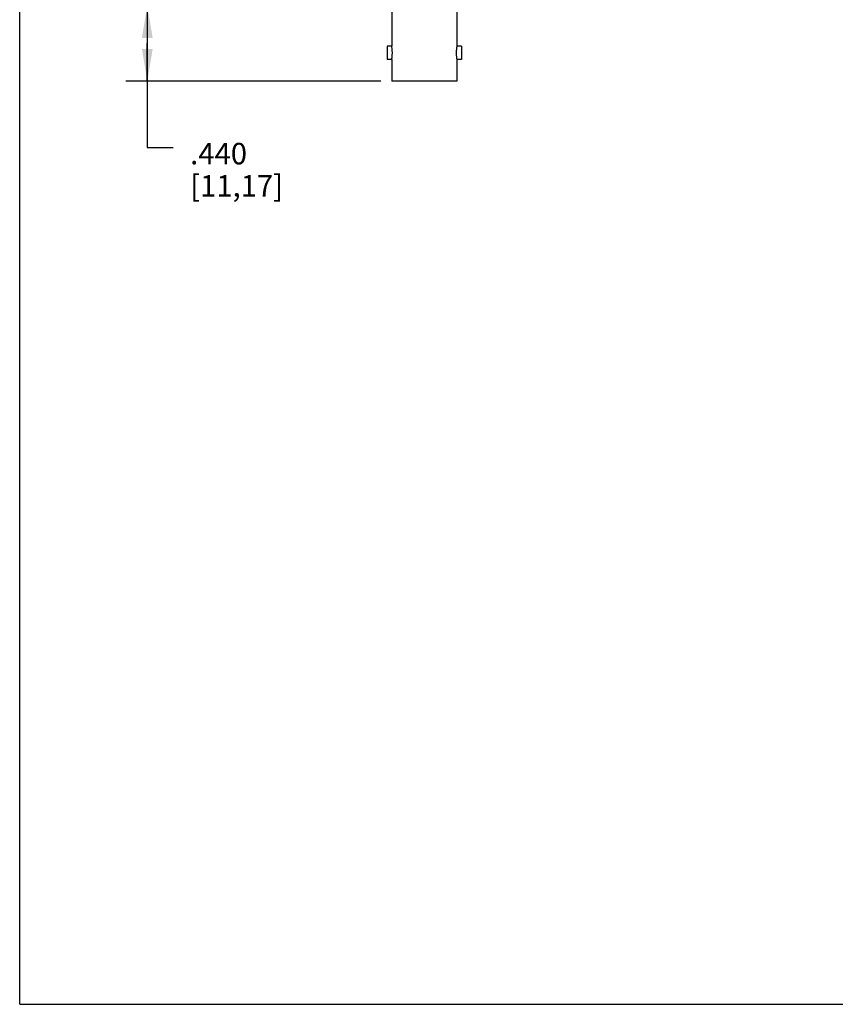
# Model space of a CAD drawing. Units: inches. Extents: x 0 to 22, y 0 to 17.
# Drawn here: x 0 to 4.8, y 0 to 5.7 of the extents above; entities that cross this region are included whole.
import ezdxf

# ---------------------------------------------------------------- set-up
doc = ezdxf.new("R2010")
doc.units = ezdxf.units.IN
doc.header["$LTSCALE"] = 1.21
doc.header["$MEASUREMENT"] = 0
doc.layers.get('0').update_dxf_attribs({"linetype": 'CONTINUOUS'})
doc.styles.get("Standard").update_dxf_attribs({"font": 'txt', "width": 0.8})
doc.dimstyles.new('DIMSTYLE_1', dxfattribs={"dimtxt": 0.125, "dimasz": 0.1875, "dimexe": 0.125, "dimexo": 0.0625, "dimgap": 0.0625, "dimtad": 0, "dimtih": 1, "dimtoh": 1, "dimdec": 3, "dimzin": 4, "dimdsep": 46, "dimtxsty": 'STANDARD', "dimblk": '_FILLED', "dimblk1": '_FILLED', "dimblk2": '_FILLED', "dimcen": 0.09, "dimadec": 0, "dimazin": 0, "dimtp": 1e-06, "dimtm": 1e-06, "dimtfac": 1, "dimtdec": 3, "dimtofl": 0, "dimtmove": 0, "dimatfit": 3, "dimldrblk": '_FILLED', "dimfxl": 1, "dimtolj": 1, "dimtzin": 4, "dimarcsym": 0})

# ---------------------------------------------------------------- blocks, each defined once
blk = doc.blocks.new('_FILLED')
at = {"color": 0, "linetype": 'BYBLOCK'}
blk.add_solid([(0, 0), (-1, 0.167), (-1, -0.167)], dxfattribs=at)
blk = doc.blocks.new('*D2')
at = {"color": 2, "linetype": 'CONTINUOUS'}
for p, q in [((1.4358, 5.8171), (0.6188, 5.8171)), ((0.7438, 5.8171), (0.7438, 5.5973)), ((0.7438, 5.3774), (0.7438, 5.5973)), ((0.7438, 5.5973), (0.7438, 4.9919)), ((2.1057, 5.3774), (0.6188, 5.3774)), ((0.7438, 4.9919), (0.8952, 4.9919))]:
    blk.add_line(p, q, dxfattribs=at)
at = {"color": 2, "linetype": 'CONTINUOUS', "xscale": 0.1875, "yscale": 0.1875, "zscale": 0.1875}
for p, rotation in [((0.7438, 5.8171), 90), ((0.7438, 5.3774), 270)]:
    blk.add_blockref('_FILLED', p, dxfattribs=dict(at, rotation=rotation))
at = {"color": 2, "linetype": 'CONTINUOUS', "insert": (0.9938, 5.0183), "char_height": 0.125, "width": 0.673077, "attachment_point": 1, "line_spacing_factor": 0.9}
blk.add_mtext('.440\\P[11,17]', dxfattribs=at)

msp = doc.modelspace()

# ---------------------------------------------------------------- linework, layer by layer
at = {"color": 7, "linetype": 'CONTINUOUS'}
for p, q in [((0, 0), (0, 17)), ((2.1682, 5.8171), (2.1682, 5.5812)), ((2.5482, 5.8171), (2.5482, 5.5812)), ((2.1682, 5.5812), (2.1413, 5.5812)), ((2.1413, 5.5812), (2.1413, 5.5036)), ((2.5751, 5.5812), (2.5482, 5.5812)), ((2.5751, 5.5812), (2.5751, 5.5036)), ((2.1682, 5.5036), (2.1413, 5.5036)), ((2.1682, 5.5036), (2.1682, 5.3774)), ((2.5751, 5.5036), (2.5482, 5.5036)), ((2.5482, 5.5036), (2.5482, 5.3774)), ((2.5482, 5.3774), (2.1682, 5.3774)), ((0, 0), (22, 0))]:
    msp.add_line(p, q, dxfattribs=at)
for points in [[(2.1682, 5.5036), (2.1684, 5.5046), (2.1692, 5.5084), (2.1701, 5.5141), (2.171, 5.5211), (2.1717, 5.5277), (2.1721, 5.5349), (2.1723, 5.5424), (2.1721, 5.5499), (2.1717, 5.5571), (2.171, 5.5637), (2.1701, 5.5707), (2.1692, 5.5764), (2.1684, 5.5802), (2.1682, 5.5812)], [(2.5482, 5.5812), (2.548, 5.5802), (2.5473, 5.5764), (2.5463, 5.5707), (2.5454, 5.5637), (2.5448, 5.5571), (2.5443, 5.5499), (2.5442, 5.5424), (2.5443, 5.5349), (2.5448, 5.5277), (2.5454, 5.5211), (2.5463, 5.5141), (2.5473, 5.5084), (2.548, 5.5046), (2.5482, 5.5036)]]:
    msp.add_open_spline(points, degree=3, knots=[0, 0, 0, 0, 0.03865, 0.147666, 0.223354, 0.309492, 0.402881, 0.5, 0.597119, 0.690508, 0.776646, 0.852334, 0.96135, 1, 1, 1, 1], dxfattribs=at)

# ---------------------------------------------------------------- dimensions: what is measured, and where the dimension line sits
at = {"color": 2, "linetype": 'CONTINUOUS'}
dim = msp.add_linear_dim(base=(0.7438, 5.3774), p1=(1.4983, 5.8171), p2=(2.1682, 5.3774), angle=270, dimstyle='DIMSTYLE_1', dxfattribs=at)
dim.commit()
dim.dimension.update_dxf_attribs({"geometry": '*D2', "text_midpoint": (1.3303, 4.808), "dimtype": 160})

doc.saveas('drawing.dxf')
